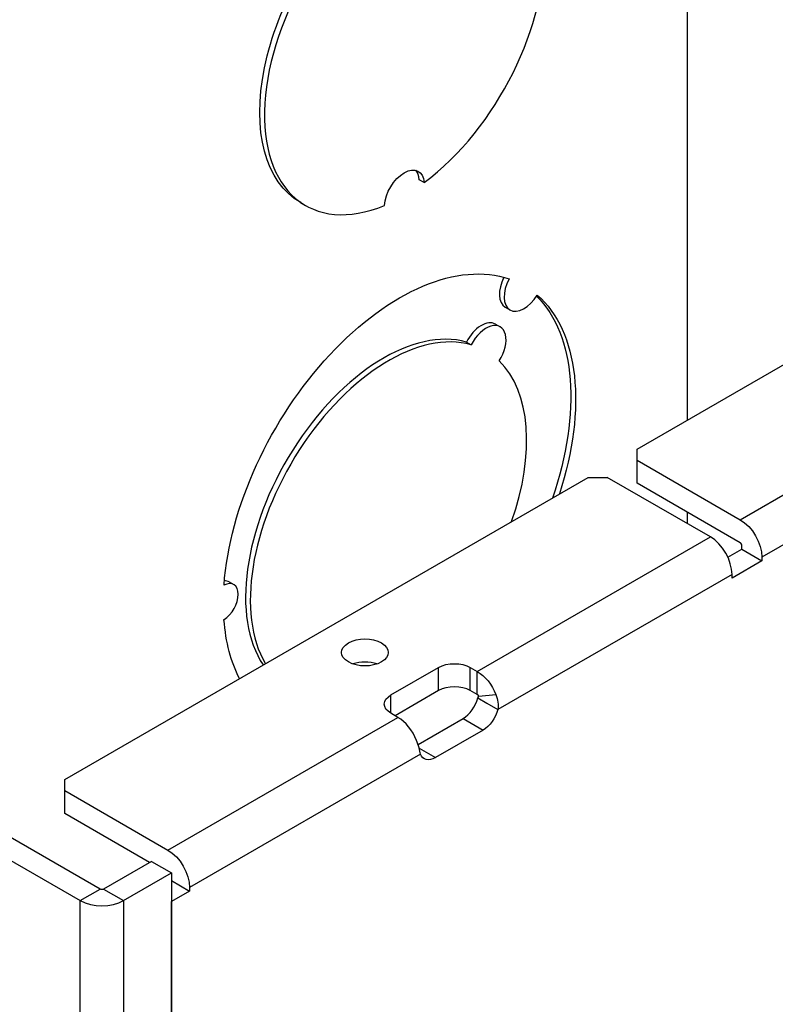
# Model space of a CAD drawing. Units: inches. Extents: x 0 to 17, y 0 to 11.
# Drawn here: x 1.8 to 2.3, y 8 to 8.7 of the extents above; entities that cross this region are included whole.
import ezdxf

# ---------------------------------------------------------------- set-up
doc = ezdxf.new("R2010")
doc.units = ezdxf.units.IN
doc.header["$MEASUREMENT"] = 0
doc.layers.add('GEOM', color=7, linetype='Continuous')

msp = doc.modelspace()

# ---------------------------------------------------------------- linework, layer by layer
at = {"layer": 'GEOM'}
for p, q in [((2.2651, 8.81853), (2.2651, 8.44049)), ((2.2651, 8.79158), (2.2651, 8.44049)), ((2.22786, 8.41899), (2.61866, 8.64461)), ((2.06979, 8.61688), (2.06625, 8.61892)), ((1.82953, 8.09239), (0.94824, 8.6012)), ((1.97822, 8.60197), (1.98176, 8.59993)), ((0.93339, 8.59263), (1.81468, 8.08382)), ((2.13002, 8.52441), (2.13356, 8.52237)), ((2.12277, 8.51185), (2.12631, 8.50981)), ((2.10122, 8.49851), (2.10475, 8.49647)), ((2.30447, 8.3666), (2.47747, 8.46648)), ((2.49424, 8.43915), (2.32049, 8.33884)), ((2.22786, 8.41082), (2.22786, 8.41899)), ((2.22786, 8.39368), (2.22786, 8.41082)), ((2.22786, 8.41082), (2.30447, 8.3666)), ((1.80313, 8.17377), (2.19157, 8.39803)), ((2.19157, 8.39803), (2.20571, 8.39803)), ((2.28231, 8.35381), (2.20571, 8.39803)), ((2.30447, 8.34945), (2.22786, 8.39368)), ((2.2651, 8.37218), (2.2651, 8.36374)), ((2.2651, 8.37218), (2.2651, 8.36374)), ((2.10931, 8.25392), (2.28231, 8.35381)), ((2.30565, 8.34469), (2.30565, 8.34741)), ((2.29527, 8.3387), (2.30565, 8.34469)), ((2.30565, 8.34469), (2.32049, 8.33611)), ((2.32049, 8.33611), (2.29834, 8.32332)), ((2.32049, 8.33884), (2.32049, 8.33611)), ((2.29834, 8.32604), (2.1246, 8.22573)), ((2.29834, 8.32332), (2.29834, 8.32604)), ((1.92514, 8.32046), (1.92867, 8.31842)), ((2.04519, 8.2365), (2.08055, 8.25691)), ((2.08055, 8.23977), (2.08055, 8.25691)), ((2.10412, 8.25691), (2.10931, 8.25392)), ((2.10412, 8.23977), (2.10412, 8.25691)), ((2.10931, 8.23677), (2.10931, 8.25392)), ((2.08055, 8.23977), (2.04826, 8.22112)), ((2.10931, 8.23677), (2.10412, 8.23977)), ((2.04519, 8.22289), (2.04519, 8.2365)), ((2.10975, 8.23431), (2.11628, 8.23054)), ((2.11032, 8.23552), (2.12312, 8.23682)), ((2.11628, 8.23054), (2.1246, 8.22573)), ((1.87973, 8.12138), (2.05038, 8.2199)), ((2.05038, 8.2199), (2.04519, 8.22289)), ((2.0653, 8.19977), (2.0987, 8.21906)), ((2.0987, 8.21906), (2.11355, 8.21048)), ((2.11355, 8.21048), (2.07819, 8.19007)), ((2.06614, 8.19703), (2.07819, 8.19007)), ((2.06714, 8.19256), (1.89576, 8.09362)), ((1.80313, 8.1656), (1.80313, 8.17377)), ((1.80313, 8.1656), (1.87973, 8.12138)), ((1.80313, 8.14846), (1.80313, 8.1656)), ((1.86606, 8.11212), (1.80313, 8.14846)), ((1.86747, 8.11294), (1.83188, 8.09239)), ((1.86747, 8.11294), (1.88232, 8.10437)), ((1.84673, 8.08382), (1.88232, 8.10437)), ((1.88232, 8.10437), (1.88232, 7.76416)), ((1.81468, 8.08382), (1.82953, 8.09239)), ((1.83188, 8.09239), (1.84673, 8.08382)), ((1.88232, 8.09865), (1.89576, 8.09089)), ((1.89576, 8.09362), (1.89576, 8.09089)), ((1.89576, 8.09089), (1.88232, 8.08314)), ((1.81468, 7.01366), (1.81468, 8.08382)), ((1.84673, 8.08382), (1.84673, 7.72048)), ((1.88232, 7.7911), (1.88232, 8.08314))]:
    msp.add_line(p, q, dxfattribs=at)
at = {"layer": 'GEOM', "extrusion": (0, 0, -1)}
for centre, major_axis, start_param, end_param in [((2.05156, 8.72899), (-0.07333, -0.12702), 0, 3.141593), ((2.05509, 8.60719), (0.01042, 0.01804), 3.998073, 6.997501), ((2.05156, 8.38034), (0.09242, 0.16007), 4.011552, 6.170411), ((2.04802, 8.38238), (0.09242, 0.16007), 0.150968, 1.247071), ((2.05156, 8.38034), (0.09242, 0.16007), 0.112774, 1.217076), ((2.30447, 8.34809), (0.01133, -0.01963), 3.926991, 5.497787), ((2.05156, 8.38034), (-0.09242, -0.16007), 0.353721, 0.700837), ((2.02587, 8.26807), (0.01733, 0), 5.497787, 11.780972), ((2.09233, 8.25011), (0.01667, 0), 3.926991, 5.497787), ((2.10931, 8.23541), (0.01133, -0.01963), 3.926991, 4.966111), ((2.05698, 8.2297), (-0.01667, 0), 5.497787, 7.068583), ((2.11355, 8.22409), (-0.00833, -0.01443), 4.282352, 5.497787), ((2.07819, 8.20368), (-0.00833, -0.01443), 5.497787, 6.713222), ((1.87973, 8.10287), (0.01133, -0.01963), 3.926991, 5.497787), ((1.83071, 8.09307), (-0.00167, 0), 3.926991, 5.497787)]:
    msp.add_ellipse(centre, major_axis=major_axis, ratio=0.57735, start_param=start_param, end_param=end_param, dxfattribs=at)
at = {"layer": 'GEOM'}
for centre, major_axis, start_param, end_param in [((2.05509, 8.72694), (0.07333, 0.12702), 4.069156, 10.068011), ((2.05156, 8.60923), (0.01042, 0.01804), 5.56887, 6.112654), ((2.14044, 8.54245), (-0.01042, -0.01804), 4.813472, 6.283185), ((2.14397, 8.54041), (-0.01042, -0.01804), 4.768776, 7.797595), ((2.03986, 8.36824), (0.0725, 0.12557), 0.143802, 2.86618), ((2.11236, 8.49381), (0.01042, 0.01804), 0, 1.642697), ((2.11589, 8.49177), (0.01042, 0.01804), 4.640488, 7.925883), ((2.04339, 8.3662), (0.0725, 0.12557), 0.143802, 2.827087), ((2.04339, 8.3662), (0.0725, 0.12557), 5.026894, 6.139383), ((2.28231, 8.3353), (-0.01133, 0.01963), 3.926991, 5.497787), ((2.30447, 8.34809), (-0.00083, 0.00144), 3.926991, 5.497787), ((1.92086, 8.30488), (0.00781, 0.01353), 3.969271, 7.026303), ((1.91733, 8.30693), (0.00781, 0.01353), 0, 0.389694), ((2.02587, 8.25093), (-0.01733, 0), 4.170405, 5.254373), ((2.09233, 8.23296), (-0.01667, 0), 3.926991, 5.497787), ((2.0987, 8.23266), (0.00833, 0.01443), 3.926991, 5.142426), ((2.10931, 8.23541), (-0.00083, 0.00144), 4.458667, 5.497787), ((2.05038, 8.20139), (-0.01133, 0.01963), 4.458667, 5.497787), ((1.83071, 8.09307), (0.02267, 0), 3.926991, 5.497787)]:
    msp.add_ellipse(centre, major_axis=major_axis, ratio=0.57735, start_param=start_param, end_param=end_param, dxfattribs=at)
for points in [[(2.10975, 8.23431), (2.11023, 8.23482), (2.11043, 8.23524), (2.11032, 8.23552)], [(2.12312, 8.23682), (2.12459, 8.23308), (2.12508, 8.22916), (2.1246, 8.22573)], [(2.06714, 8.19256), (2.06666, 8.19542), (2.06567, 8.19906), (2.0642, 8.2028)]]:
    msp.add_open_spline(points, degree=3, dxfattribs=at)

doc.saveas('drawing.dxf')
